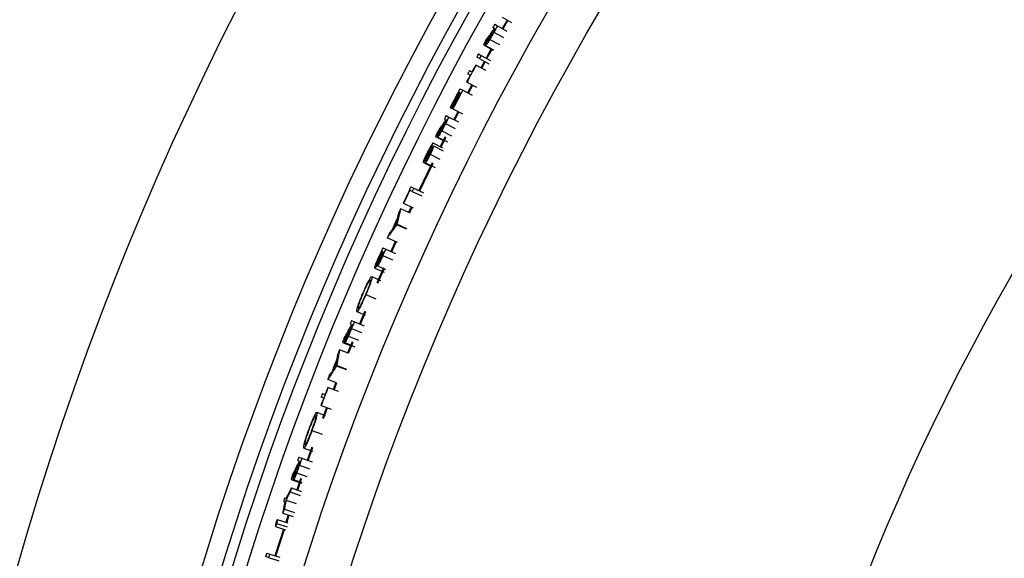
# Model space of a CAD drawing. Units: inches. Extents: x 2 to 154, y 1 to 99.
# Drawn here: x 121 to 123, y 82 to 84 of the extents above; entities that cross this region are included whole.
import ezdxf

# ---------------------------------------------------------------- set-up
doc = ezdxf.new("R2010")
doc.units = ezdxf.units.IN
doc.header["$MEASUREMENT"] = 0
doc.layers.add('SLD-0', color=7, linetype='Continuous')

msp = doc.modelspace()

# ---------------------------------------------------------------- linework, layer by layer
at = {"layer": 'SLD-0', "color": 7, "linetype": 'Continuous', "lineweight": 25}
for p, q in [((121.8694, 83.6626), (121.8955, 83.648)), ((121.8828, 83.6551), (121.8697, 83.6317)), ((121.8723, 83.6303), (121.8853, 83.6536)), ((121.8473, 83.6326), (121.8438, 83.6346)), ((121.8473, 83.6326), (121.8446, 83.6277)), ((121.8481, 83.6322), (121.8507, 83.6308)), ((121.8487, 83.6434), (121.8563, 83.6391)), ((121.8563, 83.6391), (121.8824, 83.6246)), ((121.8353, 83.6014), (121.8615, 83.5871)), ((121.8172, 83.5862), (121.8444, 83.5714)), ((121.8236, 83.5846), (121.8452, 83.5729)), ((121.8391, 83.5761), (121.8247, 83.5496)), ((121.8273, 83.5482), (121.8416, 83.5747)), ((121.8064, 83.5481), (121.7988, 83.5522)), ((121.8035, 83.5611), (121.8112, 83.5569)), ((121.8064, 83.5481), (121.8327, 83.5339)), ((121.8112, 83.5569), (121.8374, 83.5427)), ((121.7961, 83.5307), (121.7969, 83.5303)), ((121.7969, 83.5303), (121.8231, 83.5162)), ((121.82, 83.5408), (121.8104, 83.523)), ((121.8129, 83.5217), (121.8225, 83.5394)), ((121.7811, 83.5027), (121.7742, 83.5063)), ((121.7789, 83.5152), (121.7858, 83.5115)), ((121.7523, 83.4647), (121.76, 83.4607)), ((121.7717, 83.483), (121.7709, 83.4835)), ((121.7717, 83.483), (121.7981, 83.4691)), ((121.7853, 83.4759), (121.7736, 83.4536)), ((121.7762, 83.4522), (121.7879, 83.4745)), ((121.7514, 83.4539), (121.7484, 83.4554)), ((121.7546, 83.4522), (121.7522, 83.4535)), ((121.76, 83.4607), (121.7864, 83.4469)), ((121.7261, 83.4123), (121.7253, 83.4127)), ((121.7261, 83.4123), (121.7291, 83.4108)), ((121.7299, 83.4104), (121.7291, 83.4108)), ((121.7299, 83.4104), (121.7323, 83.4092)), ((121.7331, 83.4088), (121.7323, 83.4092)), ((121.7331, 83.4088), (121.7596, 83.3951)), ((121.7128, 83.3795), (121.7092, 83.3813)), ((121.7138, 83.3903), (121.7216, 83.3863)), ((121.7216, 83.3863), (121.7481, 83.3727)), ((121.7467, 83.4017), (121.7352, 83.3793)), ((121.7378, 83.378), (121.7493, 83.4004)), ((121.7128, 83.3795), (121.7103, 83.3744)), ((121.7136, 83.3791), (121.7162, 83.3778)), ((121.6844, 83.332), (121.7066, 83.3209)), ((121.6908, 83.3306), (121.7175, 83.3173)), ((121.7112, 83.3317), (121.6977, 83.3046)), ((121.7003, 83.3034), (121.7138, 83.3304)), ((121.7019, 83.3478), (121.7286, 83.3344)), ((121.6776, 83.3146), (121.7043, 83.3013)), ((121.6793, 83.3063), (121.706, 83.293)), ((121.6701, 83.2831), (121.6969, 83.2699)), ((121.6755, 83.2597), (121.6384, 83.1828)), ((121.641, 83.1816), (121.6781, 83.2585)), ((121.6514, 83.2604), (121.6732, 83.2497)), ((121.6569, 83.2595), (121.6837, 83.2465)), ((121.6167, 83.1931), (121.6246, 83.1894)), ((121.6246, 83.1894), (121.6515, 83.1766)), ((121.6202, 83.1803), (121.6132, 83.1837)), ((121.6202, 83.1803), (121.6472, 83.1676)), ((121.5961, 83.1474), (121.5953, 83.1477)), ((121.5961, 83.1474), (121.6231, 83.1347)), ((121.6171, 83.1375), (121.6099, 83.1222)), ((121.6125, 83.121), (121.6197, 83.1363)), ((121.6153, 83.1198), (121.5881, 83.1324)), ((121.5772, 83.088), (121.5771, 83.0878)), ((121.6042, 83.0753), (121.5771, 83.0878)), ((121.5773, 83.0881), (121.5772, 83.088)), ((121.5774, 83.0883), (121.5773, 83.0881)), ((121.5775, 83.0887), (121.5774, 83.0885)), ((121.5774, 83.0885), (121.5774, 83.0883)), ((121.5776, 83.0889), (121.5775, 83.0887)), ((121.5777, 83.0891), (121.5776, 83.0889)), ((121.5778, 83.0893), (121.5777, 83.0891)), ((121.6049, 83.0768), (121.5778, 83.0893)), ((121.5793, 83.0391), (121.5511, 83.0518)), ((121.5731, 83.0419), (121.5607, 83.0143)), ((121.5633, 83.0132), (121.5757, 83.0406)), ((121.5354, 83.0146), (121.5384, 83.0133)), ((121.5384, 83.0133), (121.5361, 83.0081)), ((121.5392, 83.0129), (121.5369, 83.0077)), ((121.5387, 83.0242), (121.5467, 83.0206)), ((121.5392, 83.0129), (121.5418, 83.0118)), ((121.5467, 83.0206), (121.5739, 83.0084)), ((121.5237, 82.9741), (121.546, 82.9643)), ((121.5082, 82.9442), (121.5323, 82.9337)), ((121.5166, 82.9681), (121.5426, 82.9567)), ((121.5404, 82.9686), (121.5224, 82.9272)), ((121.525, 82.926), (121.5431, 82.9674)), ((121.4919, 82.8946), (121.5193, 82.8829)), ((121.4669, 82.8472), (121.4895, 82.8378)), ((121.489, 82.8489), (121.4741, 82.8133)), ((121.4768, 82.8122), (121.4916, 82.8478)), ((121.4518, 82.8117), (121.448, 82.8132)), ((121.4518, 82.8117), (121.4496, 82.8065)), ((121.4519, 82.8225), (121.4599, 82.8192)), ((121.4526, 82.8114), (121.4553, 82.8102)), ((121.4599, 82.8192), (121.4875, 82.8078)), ((121.4271, 82.7621), (121.4514, 82.7523)), ((121.4337, 82.7613), (121.4613, 82.7501)), ((121.4539, 82.7639), (121.4413, 82.7328)), ((121.4434, 82.7793), (121.471, 82.768)), ((121.444, 82.7318), (121.4566, 82.7629)), ((121.4425, 82.7323), (121.4189, 82.7418)), ((121.411, 82.6982), (121.4109, 82.698)), ((121.4387, 82.6872), (121.411, 82.6982)), ((121.4104, 82.6968), (121.4103, 82.6966)), ((121.4381, 82.6856), (121.4103, 82.6966)), ((121.4105, 82.697), (121.4104, 82.6968)), ((121.4106, 82.6972), (121.4105, 82.697)), ((121.4107, 82.6976), (121.4106, 82.6974)), ((121.4106, 82.6974), (121.4106, 82.6972)), ((121.4108, 82.6978), (121.4107, 82.6976)), ((121.4109, 82.698), (121.4108, 82.6978)), ((121.4108, 82.6498), (121.3864, 82.6593)), ((121.4088, 82.6505), (121.4015, 82.6317)), ((121.4042, 82.6307), (121.4115, 82.6496)), ((121.3712, 82.6201), (121.3786, 82.6173)), ((121.3863, 82.6376), (121.3872, 82.6373)), ((121.3872, 82.6373), (121.415, 82.6265)), ((121.375, 82.6079), (121.3677, 82.6107)), ((121.3563, 82.5683), (121.3793, 82.5597)), ((121.3681, 82.5873), (121.3673, 82.5876)), ((121.3681, 82.5873), (121.396, 82.5767)), ((121.3825, 82.5819), (121.3712, 82.552)), ((121.374, 82.551), (121.3852, 82.5808)), ((121.3425, 82.518), (121.3705, 82.5077)), ((121.32, 82.4694), (121.3447, 82.4605)), ((121.3419, 82.4721), (121.3289, 82.4359)), ((121.3316, 82.4349), (121.3446, 82.4711)), ((121.3067, 82.4331), (121.3029, 82.4345)), ((121.3067, 82.4331), (121.3048, 82.4278)), ((121.3062, 82.4439), (121.3145, 82.441)), ((121.3075, 82.4328), (121.3103, 82.4319)), ((121.3145, 82.441), (121.3426, 82.431)), ((121.3, 82.4004), (121.3282, 82.3905)), ((121.2846, 82.3824), (121.3139, 82.3722)), ((121.2912, 82.3818), (121.3144, 82.3738)), ((121.3109, 82.3845), (121.3003, 82.3538)), ((121.303, 82.3528), (121.3139, 82.3845)), ((121.3112, 82.3855), (121.3109, 82.3845)), ((121.2819, 82.3477), (121.3102, 82.3381)), ((121.2857, 82.3588), (121.3139, 82.3491)), ((121.2679, 82.3207), (121.264, 82.322)), ((121.2672, 82.3315), (121.2711, 82.3302)), ((121.2704, 82.3251), (121.2987, 82.3156)), ((121.2622, 82.2891), (121.2905, 82.2797)), ((121.2659, 82.3002), (121.2942, 82.2908)), ((121.2462, 82.2713), (121.2753, 82.2617)), ((121.2768, 82.2843), (121.2699, 82.2636)), ((121.2726, 82.2626), (121.2795, 82.2834)), ((121.2636, 82.2446), (121.24, 82.1711)), ((121.2418, 82.2516), (121.2687, 82.2428)), ((121.2428, 82.1702), (121.2664, 82.2436)), ((121.245, 82.26), (121.2733, 82.2507)), ((121.2223, 82.1662), (121.214, 82.1688)), ((121.217, 82.1784), (121.2254, 82.1758)), ((121.2223, 82.1662), (121.2508, 82.1572)), ((121.2254, 82.1758), (121.2538, 82.1668))]:
    msp.add_line(p, q, dxfattribs=at)
at = {"layer": 'SLD-0', "color": 8, "linetype": 'Continuous', "lineweight": 25}
for p, q in [((121.8465, 83.6214), (121.8726, 83.607)), ((121.7124, 83.3682), (121.739, 83.3548)), ((121.5387, 83.0026), (121.5659, 82.9905)), ((121.4522, 82.8005), (121.4798, 82.7891)), ((121.3077, 82.4219), (121.3358, 82.412))]:
    msp.add_line(p, q, dxfattribs=at)
at = {"layer": 'SLD-0', "color": 7, "linetype": 'Continuous', "lineweight": 25}
for radius in [8.585, 8.0942, 8.0414, 8.0139, 7.9758, 7.8251, 7.701, 6.3465]:
    msp.add_circle((128.784, 79.7844), radius, dxfattribs=at)
for radius, start, end in [(7.9288, 150.98, 151.1112), (7.9366, 150.90751, 150.98), (7.9279, 150.90751, 151.05381), (7.9366, 151.28638, 151.37869), (7.9366, 151.58529, 151.65777), (7.9279, 151.58529, 151.65777), (7.9279, 151.80396, 152.19057), (7.9288, 151.80396, 151.96102), (7.9288, 152.03351, 152.19057), (7.9366, 151.96102, 152.03351), (7.9366, 152.37301, 152.79586), (7.9357, 152.4455, 152.79586), (7.9323, 152.4455, 152.79586), (7.9314, 152.4455, 152.79586), (7.9288, 152.4455, 152.79586), (7.9279, 152.37301, 152.79586), (7.9366, 152.97829, 153.05078), (7.9279, 152.97829, 153.12459), (7.9288, 153.05078, 153.18198), (7.9366, 153.35717, 153.44948), (7.9366, 154.56461, 154.92706), (7.9279, 154.56461, 154.6371), (7.9357, 154.6371, 154.92706), (7.9338, 155.2286, 155.50988), (7.9366, 155.04908, 155.12799), (7.9329, 155.26089, 155.4776), (7.9366, 155.6105, 155.6894), (7.9366, 155.90808, 156.10762), (7.9357, 155.98057, 156.07099), (7.9288, 155.98057, 156.06458), (7.9279, 155.90808, 156.05061), (7.9366, 157.49319, 157.56568), (7.9288, 157.56568, 157.69688), (7.9279, 157.49319, 157.63949), (7.9366, 157.87206, 157.96437), (7.9366, 158.12264, 158.20155), (7.9338, 158.30216, 158.58344), (7.9329, 158.33444, 158.55116), (7.9366, 158.68406, 158.76296), (7.9366, 159.06621, 159.1387), (7.9279, 158.90915, 159.29576), (7.9288, 158.90915, 159.06621), (7.9288, 159.1387, 159.29576), (7.9366, 160.42177, 160.49426), (7.9288, 160.49426, 160.62546), (7.9279, 160.42177, 160.56807), (7.9366, 160.80064, 160.89295), (7.9279, 161.05122, 161.13579), (7.9366, 161.28077, 161.35326), (7.9279, 161.49824, 161.58281), (7.9366, 162.44423, 162.51672), (7.9279, 162.44423, 162.51672)]:
    msp.add_arc((128.784, 79.7844), radius, start, end, dxfattribs=at)
for points, knots in [([(121.8233, 83.5974), (121.8269, 83.6025), (121.8322, 83.6101), (121.8393, 83.6201), (121.8428, 83.6252), (121.8446, 83.6277)], [0, 0, 0, 0, 0.5, 0.75, 1, 1, 1, 1]), ([(121.8395, 83.6167), (121.8402, 83.618), (121.8417, 83.6206), (121.8445, 83.6258), (121.8467, 83.6296), (121.8481, 83.6322)], [0, 0, 0, 0, 0.251365, 0.502731, 1, 1, 1, 1]), ([(121.8384, 83.6165), (121.8366, 83.614), (121.8322, 83.6077), (121.8251, 83.5976), (121.8198, 83.59), (121.8172, 83.5862)], [0, 0, 0, 0, 0.2499998, 0.6249997, 1, 1, 1, 1]), ([(121.8236, 83.5846), (121.8235, 83.5852), (121.8233, 83.5861), (121.8256, 83.5919), (121.829, 83.599), (121.8336, 83.6077), (121.8368, 83.6136), (121.8384, 83.6165)], [0, 0, 0, 0, 0.287664, 0.46016, 0.633873, 0.821862, 1, 1, 1, 1]), ([(121.8353, 83.6014), (121.8338, 83.5989), (121.8309, 83.5939), (121.8275, 83.5886), (121.8247, 83.5849), (121.824, 83.5847), (121.8236, 83.5846)], [0, 0, 0, 0, 0.23355, 0.455605, 0.692063, 1, 1, 1, 1]), ([(121.8284, 83.5934), (121.8284, 83.5938), (121.8283, 83.5944), (121.8297, 83.5978), (121.8317, 83.6022), (121.8343, 83.6072), (121.8369, 83.6119), (121.8386, 83.6151), (121.8395, 83.6167)], [0, 0, 0, 0, 0.235213, 0.4028799, 0.5721015, 0.7172384, 0.8577813, 1, 1, 1, 1]), ([(121.8419, 83.6149), (121.8409, 83.6131), (121.8387, 83.6092), (121.8357, 83.6038), (121.833, 83.5992), (121.8308, 83.5959), (121.8291, 83.5936), (121.8286, 83.5935), (121.8284, 83.5934)], [0, 0, 0, 0, 0.161881, 0.358586, 0.4949, 0.630923, 0.827664, 1, 1, 1, 1]), ([(121.8465, 83.6214), (121.8452, 83.6191), (121.8427, 83.6146), (121.839, 83.6079), (121.8366, 83.6036), (121.8353, 83.6014)], [0, 0, 0, 0, 0.348089, 0.672923, 1, 1, 1, 1]), ([(121.7045, 83.363), (121.7028, 83.3605), (121.6986, 83.354), (121.6919, 83.3437), (121.6869, 83.3359), (121.6844, 83.332)], [0, 0, 0, 0, 0.2499998, 0.6249997, 1, 1, 1, 1]), ([(121.6901, 83.3434), (121.6934, 83.3486), (121.6985, 83.3564), (121.7052, 83.3667), (121.7086, 83.3719), (121.7103, 83.3744)], [0, 0, 0, 0, 0.5, 0.75, 1, 1, 1, 1]), ([(121.6908, 83.3306), (121.6907, 83.3312), (121.6905, 83.3321), (121.6926, 83.3379), (121.6957, 83.3452), (121.7, 83.354), (121.703, 83.3601), (121.7045, 83.363)], [0, 0, 0, 0, 0.287664, 0.46016, 0.633873, 0.821862, 1, 1, 1, 1]), ([(121.6953, 83.3396), (121.6953, 83.34), (121.6952, 83.3406), (121.6964, 83.344), (121.6983, 83.3485), (121.7007, 83.3535), (121.7031, 83.3584), (121.7048, 83.3616), (121.7056, 83.3633)], [0, 0, 0, 0, 0.235213, 0.40288, 0.572101, 0.717238, 0.857781, 1, 1, 1, 1]), ([(121.708, 83.3616), (121.7071, 83.3598), (121.7051, 83.3558), (121.7022, 83.3503), (121.6996, 83.3456), (121.6976, 83.3421), (121.696, 83.3398), (121.6955, 83.3397), (121.6953, 83.3396)], [0, 0, 0, 0, 0.161881, 0.358586, 0.4949, 0.630923, 0.827664, 1, 1, 1, 1]), ([(121.7124, 83.3682), (121.7112, 83.3659), (121.7088, 83.3613), (121.7054, 83.3544), (121.7031, 83.35), (121.7019, 83.3478)], [0, 0, 0, 0, 0.348089, 0.672923, 1, 1, 1, 1]), ([(121.7056, 83.3633), (121.7062, 83.3646), (121.7076, 83.3672), (121.7103, 83.3725), (121.7123, 83.3765), (121.7136, 83.3791)], [0, 0, 0, 0, 0.2513655, 0.5027309, 1, 1, 1, 1]), ([(121.7019, 83.3478), (121.7005, 83.3452), (121.6978, 83.3402), (121.6945, 83.3348), (121.6919, 83.3309), (121.6912, 83.3307), (121.6908, 83.3306)], [0, 0, 0, 0, 0.23355, 0.455605, 0.692063, 1, 1, 1, 1]), ([(121.6621, 83.2876), (121.6637, 83.2907), (121.6666, 83.2965), (121.671, 83.3045), (121.6746, 83.3104), (121.6766, 83.3132), (121.6776, 83.3146)], [0, 0, 0, 0, 0.231944, 0.441821, 0.734971, 1, 1, 1, 1]), ([(121.6742, 83.3067), (121.6732, 83.3053), (121.6713, 83.3025), (121.6679, 83.2968), (121.6649, 83.2912), (121.6636, 83.2886), (121.6631, 83.2876)], [0, 0, 0, 0, 0.3588082, 0.722313, 0.9041259, 1, 1, 1, 1]), ([(121.6673, 83.2878), (121.6681, 83.2891), (121.6696, 83.2917), (121.6725, 83.2967), (121.6744, 83.2998), (121.6756, 83.3019)], [0, 0, 0, 0, 0.25761, 0.515234, 1, 1, 1, 1]), ([(121.6793, 83.3063), (121.6794, 83.3058), (121.6796, 83.305), (121.6779, 83.3002), (121.6752, 83.2939), (121.6724, 83.2877), (121.6706, 83.2841), (121.6701, 83.2831)], [0, 0, 0, 0, 0.29033, 0.504828, 0.720554, 0.915788, 1, 1, 1, 1]), ([(121.6776, 83.3146), (121.677, 83.3133), (121.6759, 83.3107), (121.6747, 83.308), (121.6742, 83.3067)], [0, 0, 0, 0, 0.501214, 1, 1, 1, 1]), ([(121.6756, 83.3019), (121.6763, 83.3029), (121.6775, 83.3046), (121.6787, 83.3062), (121.6791, 83.3063), (121.6793, 83.3063)], [0, 0, 0, 0, 0.357214, 0.638775, 1, 1, 1, 1]), ([(121.6514, 83.2604), (121.6513, 83.2609), (121.6511, 83.262), (121.6536, 83.2688), (121.6569, 83.2766), (121.6599, 83.283), (121.6617, 83.2867), (121.6621, 83.2876)], [0, 0, 0, 0, 0.288608, 0.564778, 0.750936, 0.93811, 1, 1, 1, 1]), ([(121.6643, 83.2803), (121.6622, 83.2766), (121.658, 83.2694), (121.6531, 83.2614), (121.6519, 83.2607), (121.6514, 83.2604)], [0, 0, 0, 0, 0.357529, 0.719035, 1, 1, 1, 1]), ([(121.6631, 83.2876), (121.6622, 83.2858), (121.6603, 83.2818), (121.6579, 83.2764), (121.6563, 83.2723), (121.6556, 83.2699), (121.6558, 83.2696), (121.6558, 83.2694)], [0, 0, 0, 0, 0.194565, 0.41275, 0.61979, 0.819641, 1, 1, 1, 1]), ([(121.6558, 83.2694), (121.656, 83.2694), (121.6562, 83.2695), (121.657, 83.2705), (121.6577, 83.2716), (121.6582, 83.2722)], [0, 0, 0, 0, 0.347714, 0.631791, 1, 1, 1, 1]), ([(121.6701, 83.2831), (121.6688, 83.2805), (121.6663, 83.2755), (121.6621, 83.2678), (121.6592, 83.2631), (121.6574, 83.2603), (121.6569, 83.2595)], [0, 0, 0, 0, 0.2381789, 0.4681093, 0.8506384, 1, 1, 1, 1]), ([(121.6582, 83.2722), (121.6591, 83.2737), (121.6609, 83.2766), (121.6641, 83.2821), (121.6662, 83.2859), (121.6673, 83.2878)], [0, 0, 0, 0, 0.341114, 0.669667, 1, 1, 1, 1]), ([(121.6601, 83.2672), (121.6607, 83.2682), (121.662, 83.2702), (121.6641, 83.2736), (121.6666, 83.2782), (121.6686, 83.282), (121.6695, 83.2839)], [0, 0, 0, 0, 0.253825, 0.508082, 0.766046, 1, 1, 1, 1]), ([(121.671, 83.2919), (121.6709, 83.2917), (121.6706, 83.2913), (121.6703, 83.2907), (121.6699, 83.2901), (121.6694, 83.2892), (121.6688, 83.2882), (121.6681, 83.2869), (121.6671, 83.2851), (121.6658, 83.2829), (121.6648, 83.2812), (121.6643, 83.2803)], [0, 0, 0, 0, 0.055097, 0.110182, 0.165262, 0.220341, 0.330499, 0.440657, 0.550817, 0.775408, 1, 1, 1, 1]), ([(121.6695, 83.2839), (121.6703, 83.2854), (121.6718, 83.2886), (121.6735, 83.2925), (121.6746, 83.2953), (121.6751, 83.2969), (121.6749, 83.2972), (121.6749, 83.2973)], [0, 0, 0, 0, 0.214877, 0.432491, 0.617844, 0.833282, 1, 1, 1, 1]), ([(121.6749, 83.2973), (121.6747, 83.2972), (121.6744, 83.2971), (121.673, 83.2952), (121.6716, 83.2929), (121.671, 83.2919)], [0, 0, 0, 0, 0.282669, 0.673312, 1, 1, 1, 1]), ([(121.6569, 83.2595), (121.6575, 83.2608), (121.6585, 83.2634), (121.6595, 83.2659), (121.6601, 83.2672)], [0, 0, 0, 0, 0.5009695, 1, 1, 1, 1]), ([(121.5881, 83.1324), (121.5864, 83.1252), (121.5838, 83.1145), (121.5803, 83.1001), (121.5786, 83.0929), (121.5778, 83.0893)], [0, 0, 0, 0, 0.5, 0.75, 1, 1, 1, 1]), ([(121.5802, 83.1087), (121.5805, 83.1098), (121.5812, 83.1127), (121.5823, 83.1173), (121.5831, 83.1208), (121.5835, 83.1225)], [0, 0, 0, 0, 0.25, 0.625, 1, 1, 1, 1]), ([(121.5771, 83.0878), (121.5749, 83.0848), (121.5695, 83.0773), (121.5608, 83.0653), (121.5544, 83.0563), (121.5511, 83.0518)], [0, 0, 0, 0, 0.25, 0.625, 1, 1, 1, 1]), ([(121.5756, 83.0894), (121.5749, 83.0883), (121.573, 83.0858), (121.57, 83.0816), (121.5677, 83.0785), (121.5666, 83.077)], [0, 0, 0, 0, 0.25, 0.625, 1, 1, 1, 1]), ([(121.5791, 83.1043), (121.5785, 83.1018), (121.5777, 83.0981), (121.5765, 83.0931), (121.5759, 83.0906), (121.5756, 83.0894)], [0, 0, 0, 0, 0.5, 0.75, 1, 1, 1, 1]), ([(121.5556, 83.0618), (121.557, 83.0637), (121.5591, 83.0666), (121.5619, 83.0704), (121.5633, 83.0723), (121.564, 83.0733)], [0, 0, 0, 0, 0.5, 0.75, 1, 1, 1, 1]), ([(121.5166, 82.9681), (121.5165, 82.9687), (121.5162, 82.9697), (121.5182, 82.9761), (121.521, 82.9836), (121.5242, 82.9915), (121.5265, 82.9967), (121.5275, 82.9989)], [0, 0, 0, 0, 0.2870147, 0.5054905, 0.6847611, 0.8641717, 1, 1, 1, 1]), ([(121.5206, 82.9773), (121.5206, 82.9776), (121.5204, 82.9782), (121.5215, 82.9817), (121.5232, 82.9863), (121.5262, 82.9937), (121.5287, 82.9994), (121.5304, 83.0032)], [0, 0, 0, 0, 0.196304, 0.385295, 0.542091, 0.699582, 1, 1, 1, 1]), ([(121.5387, 83.0026), (121.537, 82.9988), (121.5342, 82.9927), (121.5304, 82.9846), (121.5274, 82.9789), (121.5251, 82.9751), (121.5241, 82.9741), (121.5238, 82.9741), (121.5237, 82.9741)], [0, 0, 0, 0, 0.240893, 0.397614, 0.554641, 0.75259, 0.959232, 1, 1, 1, 1]), ([(121.5277, 82.9833), (121.5277, 82.9837), (121.5276, 82.9845), (121.5289, 82.9887), (121.5308, 82.9937), (121.5337, 83.0004), (121.5358, 83.0052), (121.5369, 83.0077)], [0, 0, 0, 0, 0.270081, 0.433961, 0.598919, 0.784595, 1, 1, 1, 1]), ([(121.5371, 83.0012), (121.5358, 82.9985), (121.5339, 82.9941), (121.5313, 82.9887), (121.5296, 82.9856), (121.5283, 82.9835), (121.5279, 82.9834), (121.5277, 82.9833)], [0, 0, 0, 0, 0.28665, 0.453509, 0.621703, 0.776342, 1, 1, 1, 1]), ([(121.5361, 83.0081), (121.5351, 83.006), (121.5334, 83.0021), (121.531, 82.9967), (121.5295, 82.9935), (121.5288, 82.9919)], [0, 0, 0, 0, 0.398085, 0.697761, 1, 1, 1, 1]), ([(121.527, 82.9863), (121.5255, 82.983), (121.5226, 82.9771), (121.5192, 82.9709), (121.5173, 82.9682), (121.5168, 82.9681), (121.5166, 82.9681)], [0, 0, 0, 0, 0.293016, 0.532849, 0.833009, 1, 1, 1, 1]), ([(121.5288, 82.9919), (121.5275, 82.9892), (121.5251, 82.9841), (121.5224, 82.9793), (121.5211, 82.9773), (121.5208, 82.9773), (121.5206, 82.9773)], [0, 0, 0, 0, 0.30751, 0.602887, 0.855924, 1, 1, 1, 1]), ([(121.5237, 82.9741), (121.5236, 82.9746), (121.5234, 82.9756), (121.5249, 82.9806), (121.5264, 82.9846), (121.527, 82.9863)], [0, 0, 0, 0, 0.465543, 0.773382, 1, 1, 1, 1]), ([(121.4831, 82.8974), (121.4855, 82.9029), (121.4902, 82.9136), (121.4971, 82.9278), (121.503, 82.9385), (121.5068, 82.9439), (121.5078, 82.9441), (121.5082, 82.9442)], [0, 0, 0, 0, 0.191379, 0.371036, 0.604487, 0.838039, 1, 1, 1, 1]), ([(121.5082, 82.9442), (121.5084, 82.9429), (121.5089, 82.9408), (121.5053, 82.929), (121.5004, 82.9155), (121.4956, 82.9033), (121.4926, 82.8963), (121.4919, 82.8946)], [0, 0, 0, 0, 0.33724, 0.566168, 0.752708, 0.940503, 1, 1, 1, 1]), ([(121.4841, 82.8974), (121.4861, 82.9021), (121.4899, 82.9107), (121.4954, 82.922), (121.5001, 82.9305), (121.5031, 82.9348), (121.5039, 82.9349), (121.5042, 82.935)], [0, 0, 0, 0, 0.2013679, 0.374071, 0.60708, 0.8398735, 1, 1, 1, 1]), ([(121.5042, 82.935), (121.5044, 82.9341), (121.5048, 82.9325), (121.5019, 82.9228), (121.4978, 82.9115), (121.4938, 82.9013), (121.4916, 82.8962), (121.4909, 82.8945)], [0, 0, 0, 0, 0.319452, 0.547088, 0.776104, 0.929133, 1, 1, 1, 1]), ([(121.4669, 82.8472), (121.4666, 82.8485), (121.4661, 82.8506), (121.47, 82.8635), (121.4747, 82.8768), (121.4794, 82.8887), (121.4823, 82.8956), (121.4831, 82.8974)], [0, 0, 0, 0, 0.345098, 0.580746, 0.757965, 0.936486, 1, 1, 1, 1]), ([(121.4919, 82.8946), (121.4894, 82.8888), (121.4845, 82.8776), (121.4775, 82.8631), (121.4718, 82.8525), (121.4683, 82.8474), (121.4673, 82.8473), (121.4669, 82.8472)], [0, 0, 0, 0, 0.199903, 0.38464, 0.614275, 0.84624, 1, 1, 1, 1]), ([(121.4708, 82.8565), (121.4706, 82.8574), (121.4701, 82.8588), (121.4728, 82.8682), (121.4768, 82.8795), (121.481, 82.89), (121.4833, 82.8956), (121.4841, 82.8974)], [0, 0, 0, 0, 0.310336, 0.53442, 0.760114, 0.91955, 1, 1, 1, 1]), ([(121.4909, 82.8945), (121.4891, 82.8905), (121.4858, 82.8828), (121.4809, 82.8724), (121.4764, 82.8638), (121.4728, 82.8578), (121.4713, 82.8564), (121.4708, 82.8565), (121.4708, 82.8565)], [0, 0, 0, 0, 0.172838, 0.333032, 0.525195, 0.730979, 0.970606, 1, 1, 1, 1]), ([(121.4458, 82.795), (121.4464, 82.7963), (121.4475, 82.7991), (121.4498, 82.8045), (121.4515, 82.8086), (121.4526, 82.8114)], [0, 0, 0, 0, 0.251365, 0.502731, 1, 1, 1, 1]), ([(121.4447, 82.7947), (121.4433, 82.7919), (121.4396, 82.7852), (121.4337, 82.7743), (121.4293, 82.7662), (121.4271, 82.7621)], [0, 0, 0, 0, 0.25, 0.625, 1, 1, 1, 1]), ([(121.4319, 82.774), (121.4349, 82.7794), (121.4393, 82.7875), (121.4452, 82.7984), (121.4481, 82.8038), (121.4496, 82.8065)], [0, 0, 0, 0, 0.5, 0.75, 1, 1, 1, 1]), ([(121.4337, 82.7613), (121.4335, 82.7618), (121.4332, 82.7627), (121.4349, 82.7687), (121.4374, 82.7762), (121.441, 82.7853), (121.4435, 82.7916), (121.4447, 82.7947)], [0, 0, 0, 0, 0.287664, 0.46016, 0.633873, 0.821862, 1, 1, 1, 1]), ([(121.4375, 82.7706), (121.4374, 82.7709), (121.4372, 82.7715), (121.4382, 82.7751), (121.4397, 82.7796), (121.4418, 82.7849), (121.4438, 82.7899), (121.4451, 82.7933), (121.4458, 82.795)], [0, 0, 0, 0, 0.235213, 0.40288, 0.572101, 0.717238, 0.857781, 1, 1, 1, 1]), ([(121.4484, 82.7935), (121.4476, 82.7916), (121.4459, 82.7875), (121.4435, 82.7817), (121.4413, 82.7768), (121.4395, 82.7733), (121.4381, 82.7708), (121.4377, 82.7706), (121.4375, 82.7706)], [0, 0, 0, 0, 0.1618809, 0.3585859, 0.4949, 0.6309228, 0.8276637, 1, 1, 1, 1]), ([(121.4522, 82.8005), (121.4512, 82.798), (121.4492, 82.7932), (121.4463, 82.7861), (121.4444, 82.7816), (121.4434, 82.7793)], [0, 0, 0, 0, 0.3480895, 0.6729229, 1, 1, 1, 1]), ([(121.4434, 82.7793), (121.4422, 82.7766), (121.4399, 82.7713), (121.4371, 82.7657), (121.4347, 82.7617), (121.4341, 82.7614), (121.4337, 82.7613)], [0, 0, 0, 0, 0.23355, 0.455605, 0.692063, 1, 1, 1, 1]), ([(121.4189, 82.7418), (121.4176, 82.7345), (121.4156, 82.7236), (121.4129, 82.7091), (121.4116, 82.7018), (121.411, 82.6982)], [0, 0, 0, 0, 0.5, 0.75, 1, 1, 1, 1]), ([(121.4123, 82.7177), (121.4125, 82.7188), (121.4131, 82.7217), (121.4139, 82.7264), (121.4146, 82.7299), (121.4149, 82.7316)], [0, 0, 0, 0, 0.25, 0.625, 1, 1, 1, 1]), ([(121.4088, 82.6981), (121.4081, 82.697), (121.4063, 82.6944), (121.4036, 82.6901), (121.4015, 82.6869), (121.4005, 82.6853)], [0, 0, 0, 0, 0.25, 0.625, 1, 1, 1, 1]), ([(121.4115, 82.7132), (121.411, 82.7107), (121.4104, 82.7069), (121.4094, 82.7019), (121.409, 82.6994), (121.4088, 82.6981)], [0, 0, 0, 0, 0.5, 0.75, 1, 1, 1, 1]), ([(121.4103, 82.6966), (121.4083, 82.6935), (121.4033, 82.6857), (121.3953, 82.6733), (121.3893, 82.664), (121.3864, 82.6593)], [0, 0, 0, 0, 0.2499999, 0.6249998, 1, 1, 1, 1]), ([(121.3903, 82.6695), (121.3916, 82.6715), (121.3935, 82.6745), (121.3961, 82.6784), (121.3974, 82.6804), (121.398, 82.6814)], [0, 0, 0, 0, 0.5, 0.75, 1, 1, 1, 1]), ([(121.3336, 82.5203), (121.3357, 82.5259), (121.3398, 82.5368), (121.346, 82.5514), (121.3514, 82.5624), (121.3549, 82.568), (121.3559, 82.5682), (121.3563, 82.5683)], [0, 0, 0, 0, 0.191379, 0.371036, 0.604487, 0.838039, 1, 1, 1, 1]), ([(121.3563, 82.5683), (121.3566, 82.5671), (121.3571, 82.565), (121.3542, 82.553), (121.35, 82.5393), (121.3458, 82.5269), (121.3431, 82.5197), (121.3425, 82.518)], [0, 0, 0, 0, 0.33724, 0.566168, 0.752708, 0.940503, 1, 1, 1, 1]), ([(121.3346, 82.5204), (121.3364, 82.5251), (121.3397, 82.5339), (121.3447, 82.5455), (121.3489, 82.5543), (121.3516, 82.5587), (121.3524, 82.5589), (121.3528, 82.5589)], [0, 0, 0, 0, 0.201368, 0.374071, 0.60708, 0.839874, 1, 1, 1, 1]), ([(121.3528, 82.5589), (121.353, 82.558), (121.3535, 82.5565), (121.3511, 82.5467), (121.3476, 82.5352), (121.344, 82.5248), (121.3421, 82.5195), (121.3415, 82.5178)], [0, 0, 0, 0, 0.319452, 0.547088, 0.776104, 0.929133, 1, 1, 1, 1]), ([(121.32, 82.4694), (121.3196, 82.4706), (121.319, 82.4727), (121.3222, 82.4858), (121.3263, 82.4993), (121.3304, 82.5114), (121.3329, 82.5185), (121.3336, 82.5203)], [0, 0, 0, 0, 0.345098, 0.580746, 0.757965, 0.936486, 1, 1, 1, 1]), ([(121.3425, 82.518), (121.3403, 82.512), (121.336, 82.5006), (121.3297, 82.4858), (121.3246, 82.4749), (121.3213, 82.4697), (121.3204, 82.4695), (121.32, 82.4694)], [0, 0, 0, 0, 0.199903, 0.38464, 0.614275, 0.84624, 1, 1, 1, 1]), ([(121.3234, 82.4788), (121.3231, 82.4797), (121.3226, 82.4811), (121.3248, 82.4906), (121.3282, 82.5021), (121.3318, 82.5128), (121.3339, 82.5185), (121.3346, 82.5204)], [0, 0, 0, 0, 0.3103359, 0.53442, 0.7601137, 0.9195498, 1, 1, 1, 1]), ([(121.3415, 82.5178), (121.34, 82.5138), (121.337, 82.5059), (121.3326, 82.4953), (121.3286, 82.4864), (121.3253, 82.4802), (121.3239, 82.4788), (121.3234, 82.4788), (121.3234, 82.4788)], [0, 0, 0, 0, 0.172838, 0.333032, 0.525195, 0.730979, 0.970606, 1, 1, 1, 1]), ([(121.2888, 82.3944), (121.2915, 82.4), (121.2954, 82.4084), (121.3008, 82.4195), (121.3035, 82.425), (121.3048, 82.4278)], [0, 0, 0, 0, 0.5, 0.75, 1, 1, 1, 1]), ([(121.3016, 82.4161), (121.3021, 82.4175), (121.3031, 82.4203), (121.3051, 82.4259), (121.3065, 82.4301), (121.3075, 82.4328)], [0, 0, 0, 0, 0.251365, 0.502731, 1, 1, 1, 1]), ([(121.3005, 82.4158), (121.2992, 82.413), (121.2959, 82.406), (121.2906, 82.3949), (121.2866, 82.3865), (121.2846, 82.3824)], [0, 0, 0, 0, 0.2499998, 0.6249997, 1, 1, 1, 1]), ([(121.2912, 82.3818), (121.291, 82.3824), (121.2907, 82.3833), (121.292, 82.3893), (121.2942, 82.3969), (121.2972, 82.4062), (121.2995, 82.4126), (121.3005, 82.4158)], [0, 0, 0, 0, 0.287664, 0.46016, 0.633873, 0.821862, 1, 1, 1, 1]), ([(121.3, 82.4004), (121.2989, 82.3976), (121.2969, 82.3922), (121.2943, 82.3864), (121.2922, 82.3823), (121.2916, 82.382), (121.2912, 82.3818)], [0, 0, 0, 0, 0.23355, 0.455605, 0.692063, 1, 1, 1, 1]), ([(121.2945, 82.3913), (121.2944, 82.3917), (121.2942, 82.3923), (121.295, 82.3959), (121.2963, 82.4005), (121.298, 82.4058), (121.2998, 82.411), (121.301, 82.4144), (121.3016, 82.4161)], [0, 0, 0, 0, 0.235213, 0.4028799, 0.5721015, 0.7172384, 0.8577813, 1, 1, 1, 1]), ([(121.3042, 82.4147), (121.3035, 82.4128), (121.3021, 82.4086), (121.3, 82.4028), (121.298, 82.3978), (121.2964, 82.3941), (121.2951, 82.3916), (121.2947, 82.3914), (121.2945, 82.3913)], [0, 0, 0, 0, 0.1618809, 0.3585859, 0.4949, 0.6309228, 0.8276637, 1, 1, 1, 1]), ([(121.3077, 82.4219), (121.3068, 82.4194), (121.3051, 82.4146), (121.3025, 82.4073), (121.3008, 82.4027), (121.3, 82.4004)], [0, 0, 0, 0, 0.348089, 0.672923, 1, 1, 1, 1]), ([(121.2819, 82.3477), (121.281, 82.3458), (121.2786, 82.3411), (121.2747, 82.3336), (121.2719, 82.328), (121.2704, 82.3251)], [0, 0, 0, 0, 0.25, 0.625, 1, 1, 1, 1]), ([(121.2711, 82.3302), (121.2736, 82.335), (121.2772, 82.3421), (121.2821, 82.3517), (121.2845, 82.3564), (121.2857, 82.3588)], [0, 0, 0, 0, 0.5, 0.75, 1, 1, 1, 1]), ([(121.2622, 82.2891), (121.2626, 82.2917), (121.2638, 82.2983), (121.2657, 82.3089), (121.2672, 82.3168), (121.2679, 82.3207)], [0, 0, 0, 0, 0.2499999, 0.6249999, 1, 1, 1, 1]), ([(121.2704, 82.3251), (121.2697, 82.321), (121.2685, 82.3148), (121.267, 82.3064), (121.2662, 82.3023), (121.2659, 82.3002)], [0, 0, 0, 0, 0.5, 0.75, 1, 1, 1, 1]), ([(121.2418, 82.2516), (121.242, 82.2527), (121.2424, 82.2556), (121.2431, 82.2601), (121.2436, 82.2635), (121.2439, 82.2652)], [0, 0, 0, 0, 0.25, 0.625, 1, 1, 1, 1]), ([(121.2439, 82.2652), (121.2442, 82.2662), (121.245, 82.2682), (121.2458, 82.2703), (121.2462, 82.2713)], [0, 0, 0, 0, 0.501516, 1, 1, 1, 1]), ([(121.2462, 82.2713), (121.246, 82.2694), (121.2457, 82.2666), (121.2453, 82.2628), (121.2451, 82.261), (121.245, 82.26)], [0, 0, 0, 0, 0.5, 0.75, 1, 1, 1, 1]), ([(121.245, 82.26), (121.2445, 82.2586), (121.2434, 82.2558), (121.2424, 82.253), (121.2418, 82.2516)], [0, 0, 0, 0, 0.501473, 1, 1, 1, 1])]:
    msp.add_open_spline(points, degree=3, knots=knots, dxfattribs=at)

doc.saveas('drawing.dxf')
